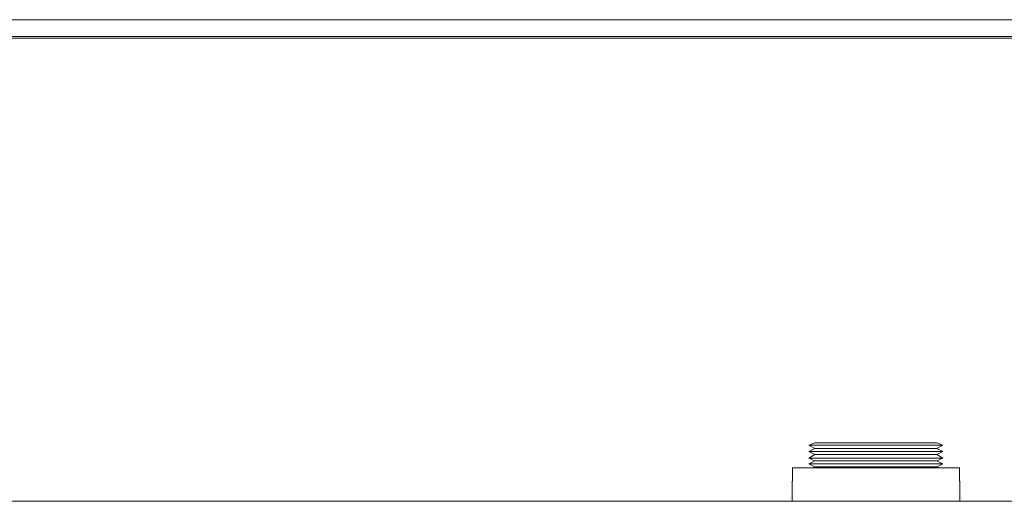
# Model space of a CAD drawing. Units: millimetres. Extents: x 3059.9 to 3085.1, y 994.7 to 1047.9.
# Drawn here: x 3068 to 3070.3, y 1045.1 to 1046.3 of the extents above; entities that cross this region are included whole.
import ezdxf

# ---------------------------------------------------------------- set-up
doc = ezdxf.new("R2010")
doc.units = ezdxf.units.MM
doc.header["$LTSCALE"] = 10
doc.header["$MEASUREMENT"] = 0
doc.layers.add('OUTLINE', color=7, linetype='Continuous')

msp = doc.modelspace()

# ---------------------------------------------------------------- linework, layer by layer
at = {"layer": 'OUTLINE', "color": 7, "linetype": 'Continuous', "lineweight": 15, "ltscale": 2}
for p, q in [((3065.0942, 1046.2581), (3082.4171, 1046.2581)), ((3065.173, 1046.2581), (3082.3383, 1046.2581)), ((3065.0942, 1046.2187), (3082.4171, 1046.2187)), ((3082.3777, 1046.2148), (3065.1336, 1046.2148)), ((3069.8781, 1045.2632), (3069.8637, 1045.2575)), ((3069.8637, 1045.2575), (3069.8781, 1045.2493)), ((3070.1787, 1045.2575), (3069.8637, 1045.2575)), ((3070.1643, 1045.2632), (3069.8781, 1045.2632)), ((3070.1787, 1045.2575), (3070.1643, 1045.2632)), ((3070.1643, 1045.2493), (3070.1787, 1045.2575)), ((3069.8781, 1045.2493), (3069.8637, 1045.2422)), ((3069.8637, 1045.2422), (3069.8781, 1045.2356)), ((3070.1787, 1045.2422), (3069.8637, 1045.2422)), ((3069.8781, 1045.2356), (3069.8637, 1045.2269)), ((3070.1643, 1045.2493), (3069.8781, 1045.2493)), ((3070.1643, 1045.2356), (3069.8781, 1045.2356)), ((3070.1787, 1045.2422), (3070.1643, 1045.2493)), ((3070.1643, 1045.2356), (3070.1787, 1045.2422)), ((3070.1787, 1045.2269), (3070.1643, 1045.2356)), ((3069.8637, 1045.2269), (3069.8781, 1045.2202)), ((3070.1787, 1045.2269), (3069.8637, 1045.2269)), ((3069.8781, 1045.2202), (3069.8637, 1045.2133)), ((3069.8637, 1045.2133), (3069.8781, 1045.2067)), ((3070.1787, 1045.2133), (3069.8637, 1045.2133)), ((3069.8781, 1045.2067), (3069.8727, 1045.2041)), ((3070.1643, 1045.2202), (3069.8781, 1045.2202)), ((3070.1643, 1045.2067), (3069.8781, 1045.2067)), ((3070.1643, 1045.2202), (3070.1787, 1045.2269)), ((3070.1787, 1045.2133), (3070.1643, 1045.2202)), ((3070.1643, 1045.2067), (3070.1787, 1045.2133)), ((3070.1697, 1045.2041), (3070.1643, 1045.2067)), ((3069.825, 1045.2041), (3069.825, 1045.1726)), ((3069.825, 1045.2041), (3070.2174, 1045.2041)), ((3070.2174, 1045.1726), (3070.2174, 1045.2041)), ((3069.8244, 1045.1726), (3069.8244, 1045.1254)), ((3069.8244, 1045.1726), (3069.825, 1045.1726)), ((3070.2174, 1045.1726), (3070.2181, 1045.1726)), ((3070.2181, 1045.1254), (3070.2181, 1045.1726)), ((3065.0926, 1045.1254), (3082.4155, 1045.1254))]:
    msp.add_line(p, q, dxfattribs=at)

doc.saveas('drawing.dxf')
